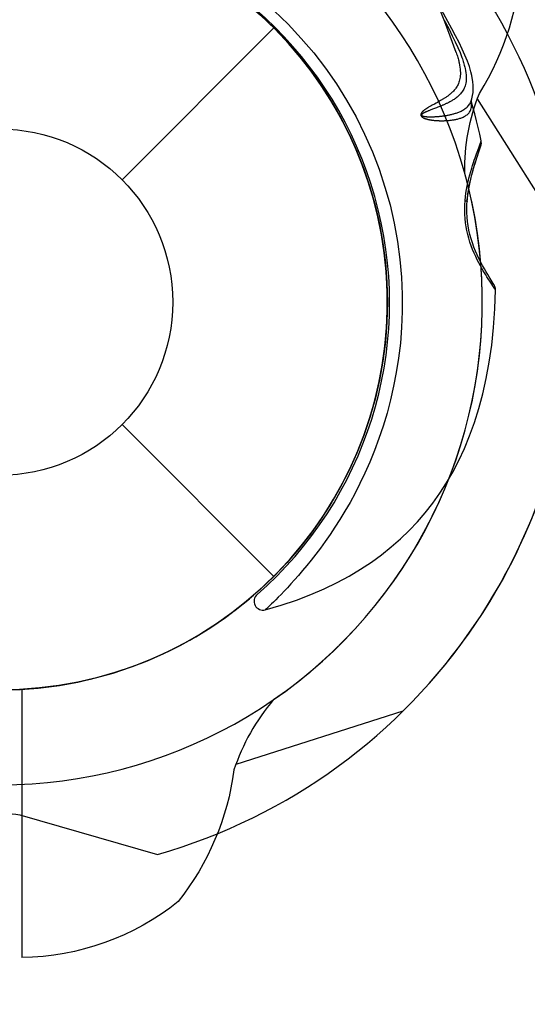
# Model space of a CAD drawing. Extents: x -182 to 184, y -308 to 136.
# Drawn here: x 42 to 45, y -38 to -34 of the extents above; entities that cross this region are included whole.
import ezdxf

# ---------------------------------------------------------------- set-up
doc = ezdxf.new("R2010")
doc.units = 0
doc.header["$LTSCALE"] = 10
doc.header["$MEASUREMENT"] = 0
doc.layers.get('Defpoints').update_dxf_attribs({"linetype": 'CONTINUOUS'})
for name, color, linetype in [('PW_DIMS_ASTM', 32, 'CONTINUOUS'), ('PW_DIMS_CPSC', 102, 'CONTINUOUS'), ('PW_STRUCTURE', 121, 'CONTINUOUS')]:
    doc.layers.add(name, color=color, linetype=linetype)
doc.styles.get("Standard").update_dxf_attribs({"font": 'tahoma.ttf', "width": 0.9})
doc.dimstyles.new('PW_Imperial', dxfattribs={"dimtxt": 5, "dimasz": 5, "dimexe": 2, "dimexo": 4, "dimgap": 1, "dimtad": 0, "dimtih": 1, "dimtoh": 1, "dimdec": 0, "dimrnd": 1, "dimzin": 0, "dimdsep": 46, "dimlunit": 3, "dimtxsty": 'Standard', "dimcen": 0.09, "dimse1": 1, "dimse2": 1, "dimadec": 0, "dimazin": 0, "dimtfac": 1, "dimtdec": 0, "dimtofl": 0, "dimtmove": 0, "dimatfit": 3, "dimfxl": 1, "dimtolj": 1, "dimtzin": 0, "dimarcsym": 0})

# ---------------------------------------------------------------- blocks, each defined once
blk = doc.blocks.new('*D2')
at = {"layer": 'Defpoints', "color": 0, "transparency": 16777216}
for p in [(184.2849, 128.9149), (184.2849, -36.7639), (-138.7151, -76.0916)]:
    blk.add_point(p, dxfattribs=at)
at = {"layer": 'PW_DIMS_CPSC', "color": 0, "lineweight": -2, "transparency": 16777216}
for p, q in [((-133.7151, 128.9149), (11.5277, 128.9149)), ((179.2849, 128.9149), (34.0421, 128.9149))]:
    blk.add_line(p, q, dxfattribs=at)
at = {"layer": 'PW_DIMS_CPSC', "color": 0, "transparency": 16777216}
for points in [[(-133.7151, 129.7483), (-133.7151, 128.0816), (-138.7151, 128.9149)], [(179.2849, 129.7483), (179.2849, 128.0816), (184.2849, 128.9149)]]:
    blk.add_solid(points, dxfattribs=at)
at = {"layer": 'PW_DIMS_CPSC', "color": 0, "transparency": 16777216, "char_height": 5, "attachment_point": 5}
for s, insert in [('\\A1;26\'-11"', (22.7849, 132.519)), ('\\A1;[8.20M]', (22.7849, 124.6443))]:
    blk.add_mtext(s, dxfattribs=dict(at, insert=insert))
blk = doc.blocks.new('*D3')
at = {"layer": 'Defpoints', "color": 0, "transparency": 16777216}
for p in [(84.4367, 106.4934), (-168.4078, -307.5066), (-6.8217, -307.5066)]:
    blk.add_point(p, dxfattribs=at)
at = {"layer": 'PW_DIMS_CPSC', "color": 0, "lineweight": -2, "transparency": 16777216}
for p, q in [((-168.4078, 101.4934), (-168.4078, -92.6319)), ((-168.4078, -302.5066), (-168.4078, -108.3813))]:
    blk.add_line(p, q, dxfattribs=at)
at = {"layer": 'PW_DIMS_CPSC', "color": 0, "transparency": 16777216}
for points in [[(-169.2411, 101.4934), (-167.5744, 101.4934), (-168.4078, 106.4934)], [(-169.2411, -302.5066), (-167.5744, -302.5066), (-168.4078, -307.5066)]]:
    blk.add_solid(points, dxfattribs=at)
at = {"layer": 'PW_DIMS_CPSC', "color": 0, "transparency": 16777216, "char_height": 5, "attachment_point": 5}
for s, insert in [('\\A1;34\'-6"', (-168.4078, -96.9025)), ('\\A1;[10.52M]', (-168.4078, -104.7773))]:
    blk.add_mtext(s, dxfattribs=dict(at, insert=insert))
blk = doc.blocks.new('*D4')
at = {"layer": 'Defpoints', "color": 0, "transparency": 16777216}
for p in [(184.2849, 128.9149), (184.2849, -36.7639), (-138.7151, -76.0916)]:
    blk.add_point(p, dxfattribs=at)
at = {"layer": 'PW_DIMS_ASTM', "color": 0, "lineweight": -2, "transparency": 16777216}
for p, q in [((-133.7151, 128.9149), (11.5277, 128.9149)), ((179.2849, 128.9149), (34.0421, 128.9149))]:
    blk.add_line(p, q, dxfattribs=at)
at = {"layer": 'PW_DIMS_ASTM', "color": 0, "transparency": 16777216}
for points in [[(-133.7151, 129.7483), (-133.7151, 128.0816), (-138.7151, 128.9149)], [(179.2849, 129.7483), (179.2849, 128.0816), (184.2849, 128.9149)]]:
    blk.add_solid(points, dxfattribs=at)
at = {"layer": 'PW_DIMS_ASTM', "color": 0, "transparency": 16777216, "char_height": 5, "attachment_point": 5}
for s, insert in [('\\A1;26\'-11"', (22.7849, 132.519)), ('\\A1;[8.20M]', (22.7849, 124.6443))]:
    blk.add_mtext(s, dxfattribs=dict(at, insert=insert))
blk = doc.blocks.new('*D5')
at = {"layer": 'Defpoints', "color": 0, "transparency": 16777216}
for p in [(84.4367, 106.4934), (-168.4078, -307.5066), (-6.8217, -307.5066)]:
    blk.add_point(p, dxfattribs=at)
at = {"layer": 'PW_DIMS_ASTM', "color": 0, "lineweight": -2, "transparency": 16777216}
for p, q in [((-168.4078, 101.4934), (-168.4078, -92.6319)), ((-168.4078, -302.5066), (-168.4078, -108.3813))]:
    blk.add_line(p, q, dxfattribs=at)
at = {"layer": 'PW_DIMS_ASTM', "color": 0, "transparency": 16777216}
for points in [[(-169.2411, 101.4934), (-167.5744, 101.4934), (-168.4078, 106.4934)], [(-169.2411, -302.5066), (-167.5744, -302.5066), (-168.4078, -307.5066)]]:
    blk.add_solid(points, dxfattribs=at)
at = {"layer": 'PW_DIMS_ASTM', "color": 0, "transparency": 16777216, "char_height": 5, "attachment_point": 5}
for s, insert in [('\\A1;34\'-6"', (-168.4078, -96.9025)), ('\\A1;[10.52M]', (-168.4078, -104.7773))]:
    blk.add_mtext(s, dxfattribs=dict(at, insert=insert))

msp = doc.modelspace()

# ---------------------------------------------------------------- linework, layer by layer
at = {"layer": 'PW_STRUCTURE'}
for p, q in [((42.8796, -34.5533), (43.5646, -33.8683)), ((42.8796, -35.6581), (43.5646, -36.3432))]:
    msp.add_line(p, q, dxfattribs=at)
at = {"layer": 'PW_STRUCTURE', "linetype": 'Continuous'}
for points in [[(44.3874, -33.9787), (44.3875, -33.9791), (44.3611, -33.9052), (44.3337, -33.8328), (44.3054, -33.7617), (44.276, -33.691), (44.2455, -33.6211), (44.2147, -33.5533), (44.1839, -33.4879), (44.153, -33.4244), (44.1223, -33.3631), (44.0918, -33.3041), (44.0617, -33.2473), (44.0323, -33.193), (44.0038, -33.1415), (43.9763, -33.0929), (43.9499, -33.0471), (43.9243, -33.0031), (43.898, -32.9587), (43.8711, -32.9139), (43.8437, -32.8688), (43.8156, -32.8233), (43.787, -32.7775)], [(44.458, -34.0822), (44.4541, -34.0668), (44.447, -34.043), (44.438, -34.0179), (44.4272, -33.9915), (44.4146, -33.9637), (44.4004, -33.9346), (44.3847, -33.904), (44.3676, -33.8719), (44.3494, -33.8387), (44.3301, -33.8037), (44.3101, -33.7673), (44.3, -33.7486)], [(43.5665, -33.7916), (43.629, -33.8519), (43.6885, -33.9153), (43.7447, -33.9812), (43.7975, -34.0495), (43.8467, -34.1204), (43.8927, -34.1936), (43.9354, -34.2691), (43.9744, -34.3471), (44.0094, -34.4276), (44.0394, -34.5063), (44.066, -34.5862), (44.089, -34.667), (44.1079, -34.749), (44.1226, -34.8313), (44.1337, -34.9127), (44.1409, -34.9929), (44.1441, -35.0718), (44.1442, -35.1479), (44.1414, -35.2207), (44.1356, -35.2906), (44.1275, -35.3581), (44.1174, -35.4231), (44.1053, -35.4855), (44.0913, -35.5465), (44.0755, -35.6064), (44.058, -35.6647), (44.039, -35.721), (44.0188, -35.7753), (43.9976, -35.8276), (43.9756, -35.8771), (43.9534, -35.9236), (43.931, -35.9675), (43.9084, -36.0091), (43.8857, -36.0487), (43.8631, -36.0861), (43.8406, -36.1214), (43.8184, -36.1546), (43.7966, -36.1859), (43.7752, -36.2154), (43.7542, -36.2433), (43.7337, -36.2695), (43.7139, -36.2941), (43.6946, -36.3172), (43.6762, -36.3388), (43.6585, -36.3589), (43.6416, -36.3775), (43.6258, -36.3947), (43.6109, -36.4104), (43.5971, -36.4247), (43.5844, -36.4376), (43.5729, -36.449), (43.5627, -36.459), (43.5538, -36.4676), (43.5461, -36.4749), (43.5308, -36.4892), (43.5263, -36.4934), (43.5258, -36.4939), (43.5977, -36.4729), (43.6661, -36.4501), (43.7308, -36.4254), (43.792, -36.399), (43.8499, -36.3711), (43.9046, -36.3417), (43.9562, -36.3109), (44.0048, -36.2789), (44.051, -36.2454), (44.0947, -36.2104), (44.136, -36.1742), (44.1753, -36.1364), (44.2127, -36.097), (44.248, -36.056), (44.2817, -36.0131), (44.3136, -35.9683), (44.3438, -35.9216), (44.3724, -35.8724), (44.3994, -35.8208), (44.4246, -35.7667), (44.4482, -35.7097), (44.4701, -35.6495), (44.49, -35.5863), (44.5078, -35.5198), (44.5235, -35.4499), (44.5369, -35.3766), (44.5479, -35.2999), (44.5563, -35.2199), (44.562, -35.1366), (44.565, -35.0501), (44.565, -35.0501), (44.5645, -35.0494), (44.5641, -35.0487), (44.5629, -35.0468), (44.562, -35.0454), (44.5596, -35.0418), (44.5395, -35.0115), (44.5355, -35.0054), (44.5264, -34.9912), (44.5213, -34.983), (44.5157, -34.974), (44.5098, -34.9642), (44.5035, -34.9534), (44.4969, -34.9416), (44.4899, -34.9287), (44.4828, -34.9149), (44.4757, -34.9), (44.4685, -34.8842), (44.4617, -34.8679), (44.4554, -34.8513), (44.4495, -34.8343), (44.4443, -34.8172), (44.4398, -34.8002), (44.4359, -34.7831), (44.4326, -34.7656), (44.4299, -34.7475), (44.4278, -34.7289), (44.4266, -34.7096), (44.4263, -34.6895), (44.4267, -34.6687), (44.4279, -34.6471), (44.4295, -34.6305), (44.4316, -34.6139), (44.4343, -34.5973), (44.4375, -34.5802), (44.4412, -34.563), (44.445, -34.5464), (44.4491, -34.5307), (44.4533, -34.5156), (44.4575, -34.5014), (44.4616, -34.4884), (44.4655, -34.4762), (44.4693, -34.465), (44.4728, -34.4547), (44.4793, -34.4365), (44.4821, -34.4286), (44.4891, -34.4092), (44.491, -34.4041), (44.4941, -34.3955), (44.4954, -34.392), (44.4974, -34.3864), (44.4982, -34.3842), (44.4988, -34.3824), (44.4993, -34.3809), (44.4997, -34.3798), (44.4999, -34.379), (44.5001, -34.3783), (44.5002, -34.378), (44.5003, -34.3779), (44.4936, -34.3481), (44.4866, -34.3179), (44.4792, -34.2874), (44.4714, -34.2565), (44.4632, -34.2253), (44.4555, -34.197)], [(44.3338, -33.8329), (44.3394, -33.8434), (44.3554, -33.8741), (44.3702, -33.9033), (44.3835, -33.9306), (44.395, -33.956), (44.405, -33.9796), (44.4134, -34.0015), (44.4155, -34.0075), (44.4176, -34.0134), (44.4194, -34.0192), (44.4212, -34.0248), (44.4228, -34.0303), (44.4243, -34.0357), (44.4257, -34.0409), (44.427, -34.046), (44.4281, -34.0509)], [(44.3875, -33.9791), (44.3895, -33.9848), (44.3913, -33.9905), (44.3931, -33.9959), (44.3947, -34.0013), (44.3962, -34.0065), (44.3976, -34.0116), (44.3989, -34.0165), (44.4001, -34.0213), (44.4011, -34.026), (44.4031, -34.0358), (44.4046, -34.0451), (44.4057, -34.0539), (44.4063, -34.0621), (44.4066, -34.0698), (44.4065, -34.0771), (44.4061, -34.084), (44.4054, -34.0905), (44.4044, -34.0967), (44.4031, -34.1026), (44.4016, -34.1081), (44.3999, -34.1133), (44.3981, -34.1183), (44.396, -34.123), (44.3938, -34.1274), (44.3915, -34.1317), (44.3891, -34.1357), (44.3865, -34.1395), (44.3839, -34.1431), (44.3812, -34.1465), (44.3784, -34.1498), (44.3756, -34.1529), (44.3728, -34.1559), (44.3699, -34.1587), (44.3669, -34.1615), (44.364, -34.1641), (44.361, -34.1666), (44.3581, -34.169), (44.3551, -34.1713), (44.3522, -34.1736), (44.3493, -34.1757), (44.3464, -34.1777), (44.3436, -34.1797), (44.3407, -34.1816), (44.338, -34.1835), (44.3352, -34.1853), (44.3325, -34.187), (44.3299, -34.1887), (44.3272, -34.1903), (44.3246, -34.1918), (44.3221, -34.1934), (44.3196, -34.1948), (44.3172, -34.1963), (44.3124, -34.199), (44.3078, -34.2016), (44.3035, -34.2041), (44.2972, -34.2075), (44.2895, -34.2117), (44.2792, -34.2173), (44.2745, -34.2199), (44.2715, -34.2216), (44.2687, -34.2232), (44.2659, -34.2248), (44.2633, -34.2264), (44.2608, -34.2279), (44.2596, -34.2286), (44.2584, -34.2293), (44.2572, -34.2301), (44.2561, -34.2308), (44.255, -34.2315), (44.2539, -34.2322), (44.2529, -34.2328), (44.2519, -34.2335), (44.2509, -34.2342), (44.2499, -34.2348), (44.2489, -34.2355), (44.248, -34.2361), (44.2471, -34.2368), (44.2462, -34.2374), (44.2453, -34.238), (44.2445, -34.2387), (44.2437, -34.2393), (44.2429, -34.2399), (44.2421, -34.2405), (44.2414, -34.2411), (44.2407, -34.2417), (44.24, -34.2423), (44.2393, -34.2428), (44.2386, -34.2434), (44.238, -34.244), (44.2374, -34.2445), (44.2368, -34.2451), (44.2362, -34.2457), (44.2356, -34.2462), (44.2351, -34.2468), (44.2346, -34.2473), (44.2341, -34.2479), (44.2336, -34.2484), (44.2331, -34.2489), (44.2327, -34.2495), (44.2323, -34.25), (44.2318, -34.2506), (44.2314, -34.2511), (44.2311, -34.2517), (44.2307, -34.2522), (44.2304, -34.2528), (44.2301, -34.2533), (44.2297, -34.2539), (44.2295, -34.2545), (44.2292, -34.2551), (44.2289, -34.2557), (44.2287, -34.2563), (44.2285, -34.257), (44.2284, -34.2577), (44.2282, -34.2584), (44.2281, -34.2591), (44.2281, -34.2599), (44.2281, -34.2607), (44.2282, -34.2616), (44.2284, -34.2625), (44.2286, -34.2634), (44.229, -34.2643), (44.2295, -34.2652), (44.23, -34.2661), (44.2306, -34.267), (44.2313, -34.2677), (44.2319, -34.2685), (44.2327, -34.2692), (44.2334, -34.2698), (44.2342, -34.2704), (44.235, -34.271), (44.2359, -34.2716), (44.2368, -34.2722), (44.2377, -34.2728), (44.2387, -34.2733), (44.2397, -34.2739), (44.2407, -34.2744), (44.2418, -34.2749), (44.243, -34.2754), (44.2441, -34.2759), (44.2453, -34.2764), (44.2465, -34.2769), (44.2478, -34.2773), (44.2491, -34.2778), (44.2503, -34.2782), (44.2517, -34.2786), (44.253, -34.279), (44.2544, -34.2794), (44.2558, -34.2798), (44.2573, -34.2802), (44.2588, -34.2805), (44.2603, -34.2809), (44.2619, -34.2813), (44.2635, -34.2816), (44.2651, -34.282), (44.2668, -34.2823), (44.2685, -34.2826), (44.2703, -34.2829), (44.2721, -34.2832), (44.274, -34.2835), (44.2759, -34.2838), (44.2778, -34.2841), (44.2798, -34.2844), (44.2818, -34.2846), (44.2838, -34.2849), (44.2859, -34.2851), (44.288, -34.2853), (44.2901, -34.2855), (44.2923, -34.2857), (44.2945, -34.2859), (44.2968, -34.2861), (44.299, -34.2862), (44.3013, -34.2864), (44.3037, -34.2865), (44.3061, -34.2866), (44.3086, -34.2867), (44.3111, -34.2868), (44.3136, -34.2868), (44.3163, -34.2869), (44.3189, -34.2869), (44.3217, -34.2869), (44.3245, -34.2869), (44.3274, -34.2869), (44.3303, -34.2869), (44.3333, -34.2868), (44.3364, -34.2867), (44.3395, -34.2866), (44.3427, -34.2864), (44.346, -34.2862), (44.3494, -34.286), (44.3528, -34.2858), (44.3563, -34.2854), (44.3598, -34.2851), (44.3634, -34.2847), (44.367, -34.2842), (44.3707, -34.2837), (44.3744, -34.2832), (44.3782, -34.2825), (44.3819, -34.2819), (44.3856, -34.2811), (44.3894, -34.2803), (44.3931, -34.2794), (44.3969, -34.2784), (44.4007, -34.2774), (44.4044, -34.2762), (44.4082, -34.2749), (44.4119, -34.2736), (44.4156, -34.2721), (44.4193, -34.2704), (44.423, -34.2687), (44.4265, -34.2667), (44.43, -34.2646), (44.4334, -34.2624), (44.4367, -34.2599), (44.4399, -34.2573), (44.4428, -34.2544), (44.4456, -34.2512), (44.4481, -34.2478), (44.4504, -34.2441), (44.4524, -34.2402), (44.4541, -34.2358), (44.4554, -34.231), (44.4564, -34.2258), (44.4569, -34.2203), (44.457, -34.2145), (44.4567, -34.2084), (44.456, -34.2023), (44.4549, -34.1964)], [(44.4281, -34.0509), (44.4301, -34.0611), (44.4316, -34.0707), (44.4326, -34.0797), (44.4331, -34.0881), (44.4332, -34.096), (44.4328, -34.1035), (44.4321, -34.1105), (44.4311, -34.1171), (44.4297, -34.1233), (44.4281, -34.1291), (44.4262, -34.1346), (44.424, -34.1398), (44.4217, -34.1447), (44.4192, -34.1493), (44.4165, -34.1537), (44.4137, -34.1578), (44.4107, -34.1617), (44.4077, -34.1653), (44.4046, -34.1688), (44.4014, -34.1721), (44.3981, -34.1752), (44.3948, -34.1781), (44.3915, -34.1809), (44.3881, -34.1835), (44.3848, -34.1861), (44.3814, -34.1885), (44.378, -34.1907), (44.3747, -34.1929), (44.3713, -34.195), (44.368, -34.197), (44.3647, -34.1989), (44.3615, -34.2007), (44.3583, -34.2024), (44.3551, -34.2041), (44.352, -34.2056), (44.349, -34.2072), (44.346, -34.2086), (44.343, -34.21), (44.3401, -34.2114), (44.3373, -34.2127), (44.3345, -34.214), (44.3317, -34.2152), (44.329, -34.2164), (44.3264, -34.2175), (44.3238, -34.2186), (44.3188, -34.2207), (44.314, -34.2226), (44.3094, -34.2245), (44.305, -34.2262), (44.2988, -34.2286), (44.2859, -34.2335), (44.2733, -34.2383), (44.2678, -34.2404), (44.2639, -34.242), (44.2615, -34.2429), (44.2592, -34.2439), (44.257, -34.2448), (44.2549, -34.2457), (44.2529, -34.2465), (44.251, -34.2473), (44.2501, -34.2478), (44.2492, -34.2482), (44.2484, -34.2485), (44.2475, -34.2489), (44.2467, -34.2493), (44.2459, -34.2497), (44.2452, -34.2501), (44.2444, -34.2504), (44.2437, -34.2508), (44.243, -34.2512), (44.2423, -34.2515), (44.2416, -34.2519), (44.241, -34.2522), (44.2404, -34.2526), (44.2398, -34.2529), (44.2392, -34.2532), (44.2386, -34.2536), (44.2381, -34.2539), (44.2376, -34.2542), (44.2371, -34.2546), (44.2366, -34.2549), (44.2361, -34.2552), (44.2356, -34.2555), (44.2352, -34.2559), (44.2348, -34.2562), (44.2344, -34.2565), (44.234, -34.2568), (44.2336, -34.2572), (44.2333, -34.2575), (44.233, -34.2578), (44.2326, -34.2582), (44.2324, -34.2585), (44.2321, -34.2589), (44.2319, -34.2593), (44.2316, -34.2597), (44.2315, -34.2601), (44.2314, -34.2605), (44.2313, -34.2609), (44.2313, -34.2614), (44.2314, -34.2618), (44.2316, -34.2623), (44.2318, -34.2628), (44.2322, -34.2632), (44.2327, -34.2636), (44.2332, -34.2641), (44.2337, -34.2644), (44.2344, -34.2648), (44.235, -34.2651), (44.2357, -34.2654), (44.2364, -34.2656), (44.2372, -34.2659), (44.2379, -34.2661), (44.2388, -34.2664), (44.2397, -34.2666), (44.2406, -34.2668), (44.2416, -34.267), (44.2426, -34.2672), (44.2436, -34.2674), (44.2447, -34.2676), (44.2458, -34.2678), (44.2469, -34.2679), (44.2481, -34.2681), (44.2493, -34.2682), (44.2505, -34.2683), (44.2518, -34.2685), (44.253, -34.2686), (44.2543, -34.2687), (44.2557, -34.2688), (44.257, -34.2689), (44.2584, -34.2689), (44.2599, -34.269), (44.2614, -34.2691), (44.2629, -34.2691), (44.2644, -34.2692), (44.266, -34.2692), (44.2677, -34.2692), (44.2694, -34.2693), (44.2711, -34.2693), (44.2729, -34.2693), (44.2747, -34.2693), (44.2765, -34.2693), (44.2784, -34.2692), (44.2803, -34.2692), (44.2823, -34.2691), (44.2843, -34.2691), (44.2863, -34.269), (44.2883, -34.2689), (44.2904, -34.2688), (44.2926, -34.2687), (44.2947, -34.2686), (44.2969, -34.2684), (44.2991, -34.2683), (44.3014, -34.2681), (44.3037, -34.2679), (44.3061, -34.2677), (44.3085, -34.2675), (44.3109, -34.2673), (44.3134, -34.267), (44.316, -34.2668), (44.3187, -34.2665), (44.3214, -34.2662), (44.3241, -34.2658), (44.3269, -34.2655), (44.3298, -34.2651), (44.3328, -34.2647), (44.3358, -34.2642), (44.3389, -34.2637), (44.3421, -34.2632), (44.3453, -34.2627), (44.3486, -34.2621), (44.352, -34.2615), (44.3554, -34.2608), (44.3589, -34.26), (44.3624, -34.2593), (44.366, -34.2584), (44.3696, -34.2575), (44.3733, -34.2566), (44.3769, -34.2556), (44.3806, -34.2545), (44.3844, -34.2534), (44.3881, -34.2522), (44.3918, -34.2509), (44.3955, -34.2496), (44.3993, -34.2481), (44.403, -34.2466), (44.4067, -34.2449), (44.4105, -34.2432), (44.4142, -34.2413), (44.4179, -34.2392), (44.4216, -34.237), (44.4252, -34.2347), (44.4288, -34.2322), (44.4323, -34.2295), (44.4357, -34.2267), (44.439, -34.2236), (44.4421, -34.2203), (44.445, -34.2168), (44.4477, -34.213), (44.4502, -34.209), (44.4525, -34.2046), (44.4545, -34.1999), (44.4548, -34.1992), (44.4548, -34.1991)], [(44.4548, -34.1991), (44.4584, -34.1882), (44.4618, -34.1739), (44.464, -34.159), (44.4649, -34.1435), (44.4646, -34.1274), (44.4631, -34.1107), (44.4603, -34.0933), (44.458, -34.0822), (44.458, -34.0822)], [(44.4842, -34.4449), (44.4959, -34.4092), (44.4975, -34.4043), (44.4986, -34.4007), (44.4993, -34.3986), (44.4997, -34.3973)], [(44.4997, -34.3973), (44.4997, -34.3973)], [(44.4631, -34.5137), (44.4694, -34.492), (44.4746, -34.4748), (44.4809, -34.455)], [(44.4677, -34.4975), (44.4723, -34.4823), (44.4767, -34.4681)], [(44.4796, -34.4591), (44.4848, -34.4431)], [(44.4585, -34.5307), (44.464, -34.5106)], [(44.4279, -34.6471), (44.431, -34.6483), (44.4336, -34.6496), (44.4354, -34.6509), (44.4366, -34.6522), (44.437, -34.6534), (44.437, -34.6537), (44.437, -34.6537), (44.4377, -34.6444), (44.4399, -34.6246), (44.4427, -34.605), (44.446, -34.5857), (44.4498, -34.5668), (44.454, -34.5485)], [(44.437, -34.6537), (44.4381, -34.6402), (44.4409, -34.6172), (44.4444, -34.5946), (44.4487, -34.5724), (44.4534, -34.5509), (44.4586, -34.5302)], [(44.5424, -35.0013), (44.5364, -34.9916), (44.5297, -34.9806), (44.5224, -34.9683), (44.5147, -34.955), (44.5066, -34.9406), (44.4985, -34.9253), (44.4904, -34.9093), (44.4824, -34.8926), (44.4748, -34.8752), (44.4676, -34.8572), (44.461, -34.8388), (44.4549, -34.8199), (44.4496, -34.8007), (44.4451, -34.7811), (44.4414, -34.7613), (44.4387, -34.7414), (44.4368, -34.7216), (44.4358, -34.7018), (44.4357, -34.6821), (44.4364, -34.6627), (44.437, -34.6537)], [(44.5599, -35.0298), (44.5591, -35.0285), (44.5576, -35.0259), (44.5551, -35.0219), (44.5412, -34.9994)], [(44.5591, -35.0285), (44.5576, -35.0259), (44.5551, -35.0219)]]:
    msp.add_lwpolyline(points, dxfattribs=at)
at = {"layer": 'PW_STRUCTURE', "elevation": 36}
for points in [[(44.4261, -34.522, -0.097152), (44.4922, -34.1635, 0.135539), (44.6795, -33.5463, 0.166891), (44.3007, -32.9)], [(43.5637, -36.8993, 0.097152), (43.3846, -37.2169, -0.135539), (43.1327, -37.8105, -0.166891), (42.4276, -38.0637)], [(41.9149, -37.6648), (42.1523, -37.4836, -0.210452), (42.4183, -37.4194), (43.0387, -37.5982)]]:
    msp.add_lwpolyline(points, format="xyb", dxfattribs=at)
at = {"layer": 'PW_STRUCTURE', "linetype": 'Continuous'}
for points in [[(43.489, -36.4251, 0.609312), (42.7436, -33.406, 0.091391), (42.1102, -33.3692, -0.285585), (42.082, -33.3378)], [(44.4997, -34.3973, 0.122943), (44.5003, -34.3779)], [(44.565, -35.0501, 0.133354), (44.5599, -35.0298)], [(43.489, -36.4251, 0.795027), (43.5258, -36.4939)]]:
    msp.add_lwpolyline(points, format="xyb", dxfattribs=at)
at = {"layer": 'PW_STRUCTURE', "elevation": 36}
for points in [[(44.9072, -34.8561), (44.4831, -34.1875)], [(42.4276, -36.8528), (42.4276, -38.0637)], [(44.1472, -36.9513), (43.3931, -37.1926)]]:
    msp.add_lwpolyline(points, dxfattribs=at)
at = {"layer": 'PW_STRUCTURE'}
for radius in [1.75, 0.7812]:
    msp.add_circle((42.3272, -35.1057), radius, dxfattribs=at)
for radius, start, end in [(2.1786, 304.5828, 60.9285), (1.75, 273.2891, 84.6754), (2.5921, 314.5996, 34.194), (1.75, 235.4497, 46.836), (2.1786, 259.1966, 15.5423), (2.5921, 285.9311, 5.5254)]:
    msp.add_arc((42.3272, -35.1057, 36), radius, start, end, dxfattribs=at)

# ---------------------------------------------------------------- dimensions: what is measured, and where the dimension line sits
at = {"layer": 'PW_DIMS_ASTM'}
dim = msp.add_linear_dim(base=(184.2849, 128.9149), p1=(-138.7151, -76.0916), p2=(184.2849, -36.7639), dimstyle='PW_Imperial', override={"dimpost": '\\X'}, dxfattribs=at)
dim.commit()
dim.dimension.update_dxf_attribs({"geometry": '*D4', "text_midpoint": (22.7849, 128.9149)})
dim = msp.add_linear_dim(base=(-168.4078, -307.5066), p1=(84.4367, 106.4934), p2=(-6.8217, -307.5066), angle=90, dimstyle='PW_Imperial', override={"dimpost": '\\X'}, dxfattribs=at)
dim.commit()
dim.dimension.update_dxf_attribs({"geometry": '*D5', "text_midpoint": (-168.4078, -100.5066)})
at = {"layer": 'PW_DIMS_CPSC'}
dim = msp.add_linear_dim(base=(184.2849, 128.9149), p1=(-138.7151, -76.0916), p2=(184.2849, -36.7639), dimstyle='PW_Imperial', override={"dimpost": '\\X'}, dxfattribs=at)
dim.commit()
dim.dimension.update_dxf_attribs({"geometry": '*D2', "text_midpoint": (22.7849, 128.9149)})
dim = msp.add_linear_dim(base=(-168.4078, -307.5066), p1=(84.4367, 106.4934), p2=(-6.8217, -307.5066), angle=90, dimstyle='PW_Imperial', override={"dimpost": '\\X'}, dxfattribs=at)
dim.commit()
dim.dimension.update_dxf_attribs({"geometry": '*D3', "text_midpoint": (-168.4078, -100.5066)})

doc.saveas('drawing.dxf')
